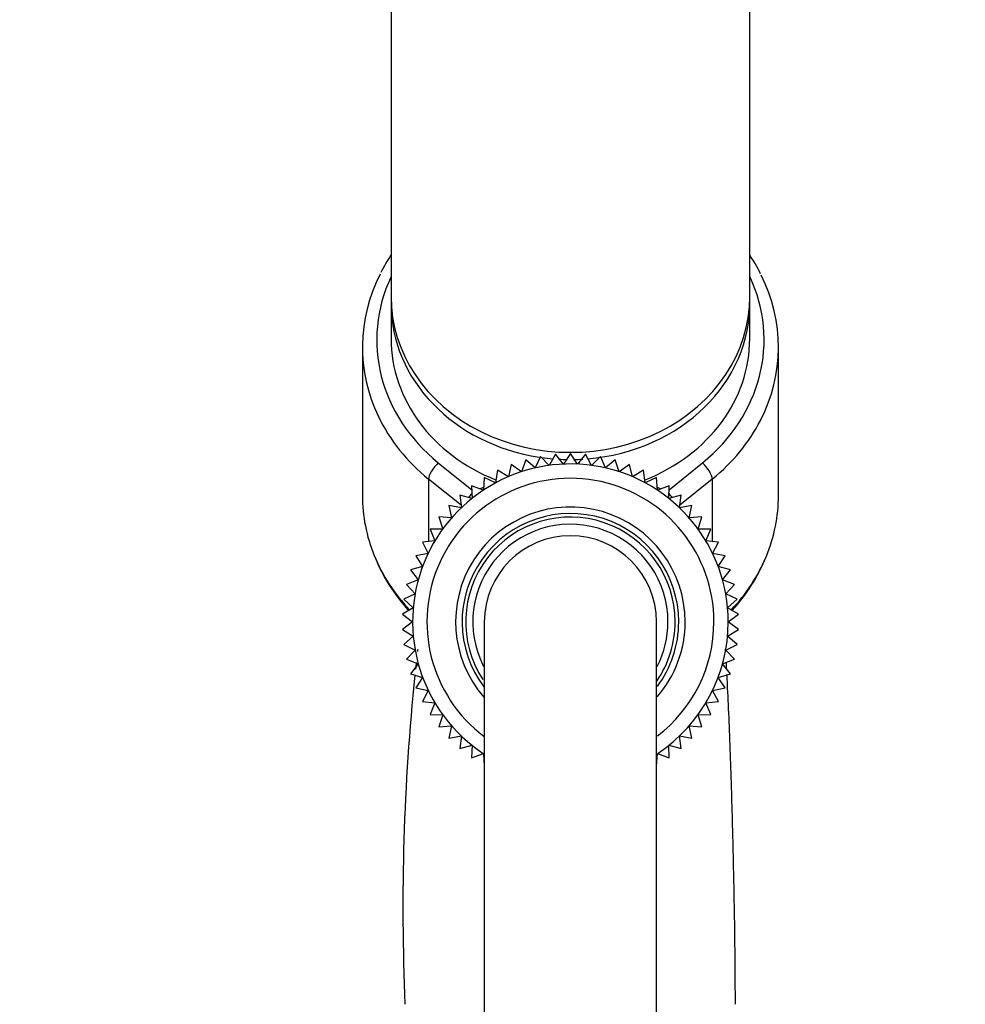
# Model space of a CAD drawing. Units: millimetres. Extents: x 0 to 1304, y 0 to 2698.
# Drawn here: x 1131 to 1197, y 2028 to 2096 of the extents above; entities that cross this region are included whole.
import ezdxf
from ezdxf import colors
from ezdxf.entities.mleader import LeaderData, LeaderLine
from ezdxf.math import Vec2, Vec3

# ---------------------------------------------------------------- set-up
doc = ezdxf.new("R2010")
doc.units = ezdxf.units.MM
doc.layers.add('DV3_Défaut', color=7, linetype='Continuous')
doc.layers.add('Défaut', color=7, linetype='Continuous')

# ---------------------------------------------------------------- blocks, each defined once
blk = doc.blocks.new('_DOT')
at = {"color": 0}
blk.add_line((0, 0), (-1, 0), dxfattribs=at)
at = {"color": 0, "const_width": 0.333}
blk.add_lwpolyline([(-0.1665, 0, 1), (0.1665, 0, 1)], format="xyb", close=True, dxfattribs=at)
blk = doc.blocks.new('SE2')
at = {"layer": 'DV3_Défaut', "color": 7, "linetype": 'Continuous'}
for p, q in [((1156.83, 2136.931), (1156.83, 2076.931)), ((1181.83, 2076.931), (1181.83, 2136.931)), ((1156.83, 2076.431), (1156.83, 2074.031)), ((1181.83, 2074.031), (1181.83, 2076.431)), ((1154.83, 2073.431), (1154.83, 2063.094)), ((1183.83, 2063.094), (1183.83, 2073.431)), ((1166.212, 2065.592), (1165.931, 2064.756)), ((1166.883, 2065.019), (1166.212, 2065.592)), ((1167.238, 2065.826), (1166.883, 2065.019)), ((1167.854, 2065.195), (1167.238, 2065.826)), ((1168.28, 2065.968), (1167.854, 2065.195)), ((1168.837, 2065.284), (1168.28, 2065.968)), ((1169.33, 2066.015), (1168.837, 2065.284)), ((1169.824, 2065.284), (1169.33, 2066.015)), ((1170.381, 2065.968), (1169.824, 2065.284)), ((1170.807, 2065.195), (1170.381, 2065.968)), ((1171.423, 2065.826), (1170.807, 2065.195)), ((1171.778, 2065.019), (1171.423, 2065.826)), ((1172.448, 2065.592), (1171.778, 2065.019)), ((1172.73, 2064.756), (1172.448, 2065.592)), ((1160.123, 2065.38), (1162.451, 2063.5)), ((1164.245, 2064.854), (1164.118, 2063.981)), ((1165.007, 2064.41), (1164.245, 2064.854)), ((1165.212, 2065.267), (1165.007, 2064.41)), ((1165.931, 2064.756), (1165.212, 2065.267)), ((1173.448, 2065.267), (1172.73, 2064.756)), ((1173.654, 2064.41), (1173.448, 2065.267)), ((1174.415, 2064.854), (1173.654, 2064.41)), ((1174.543, 2063.981), (1174.415, 2064.854)), ((1176.21, 2063.5), (1178.537, 2065.38)), ((1159.441, 2064.247), (1159.441, 2059.892)), ((1161.707, 2062.417), (1159.441, 2064.247)), ((1163.319, 2064.356), (1163.27, 2063.475)), ((1164.118, 2063.981), (1163.319, 2064.356)), ((1175.341, 2064.356), (1174.543, 2063.981)), ((1175.39, 2063.475), (1175.341, 2064.356)), ((1179.219, 2064.247), (1176.953, 2062.417)), ((1179.219, 2064.247), (1179.219, 2059.892)), ((1163.27, 2063.475), (1162.442, 2063.776)), ((1162.442, 2063.776), (1162.472, 2062.895)), ((1163.023, 2063.565), (1163.282, 2063.682)), ((1175.379, 2063.682), (1175.638, 2063.565)), ((1176.219, 2063.776), (1175.39, 2063.475)), ((1176.189, 2062.895), (1176.219, 2063.776)), ((1162.472, 2062.895), (1161.619, 2063.121)), ((1161.619, 2063.121), (1161.729, 2062.246)), ((1177.041, 2063.121), (1176.189, 2062.895)), ((1176.932, 2062.246), (1177.041, 2063.121)), ((1161.729, 2062.246), (1160.859, 2062.394)), ((1160.859, 2062.394), (1161.047, 2061.532)), ((1177.801, 2062.394), (1176.932, 2062.246)), ((1177.614, 2061.532), (1177.801, 2062.394)), ((1161.047, 2061.532), (1160.167, 2061.602)), ((1160.167, 2061.602), (1160.431, 2060.76)), ((1178.493, 2061.602), (1177.614, 2061.532)), ((1178.23, 2060.76), (1178.493, 2061.602)), ((1160.431, 2060.76), (1159.549, 2060.751)), ((1159.549, 2060.751), (1159.887, 2059.937)), ((1179.111, 2060.751), (1178.23, 2060.76)), ((1178.773, 2059.937), (1179.111, 2060.751)), ((1159.887, 2059.937), (1159.01, 2059.849)), ((1179.651, 2059.849), (1178.773, 2059.937)), ((1159.01, 2059.849), (1159.42, 2059.068)), ((1179.241, 2059.068), (1179.651, 2059.849)), ((1159.42, 2059.068), (1158.554, 2058.901)), ((1158.554, 2058.901), (1159.032, 2058.16)), ((1180.107, 2058.901), (1179.241, 2059.068)), ((1179.629, 2058.16), (1180.107, 2058.901)), ((1159.032, 2058.16), (1158.184, 2057.916)), ((1158.184, 2057.916), (1158.727, 2057.221)), ((1180.477, 2057.916), (1179.629, 2058.16)), ((1179.934, 2057.221), (1180.477, 2057.916)), ((1158.727, 2057.221), (1157.904, 2056.903)), ((1180.756, 2056.903), (1179.934, 2057.221)), ((1157.904, 2056.903), (1158.507, 2056.259)), ((1180.154, 2056.259), (1180.756, 2056.903)), ((1158.507, 2056.259), (1157.717, 2055.868)), ((1157.717, 2055.868), (1158.375, 2055.281)), ((1180.944, 2055.868), (1180.154, 2056.259)), ((1180.286, 2055.281), (1180.944, 2055.868)), ((1158.375, 2055.281), (1157.622, 2054.821)), ((1181.038, 2054.821), (1180.286, 2055.281)), ((1157.622, 2054.821), (1158.33, 2054.295)), ((1180.33, 2054.295), (1181.038, 2054.821)), ((1158.33, 2054.295), (1157.622, 2053.769)), ((1157.622, 2053.769), (1158.375, 2053.309)), ((1163.33, 2054.303), (1163.33, 1767.875)), ((1175.33, 1767.875), (1175.33, 2054.303)), ((1180.286, 2053.309), (1181.038, 2053.769)), ((1181.038, 2053.769), (1180.33, 2054.295)), ((1158.375, 2053.309), (1157.717, 2052.722)), ((1180.944, 2052.722), (1180.286, 2053.309)), ((1157.717, 2052.722), (1158.507, 2052.331)), ((1180.154, 2052.331), (1180.944, 2052.722)), ((1158.507, 2052.331), (1157.904, 2051.687)), ((1157.904, 2051.687), (1158.727, 2051.368)), ((1179.934, 2051.368), (1180.756, 2051.687)), ((1180.756, 2051.687), (1180.154, 2052.331)), ((1158.727, 2051.368), (1158.184, 2050.673)), ((1180.477, 2050.673), (1179.934, 2051.368)), ((1158.184, 2050.673), (1159.032, 2050.43)), ((1159.032, 2050.43), (1158.554, 2049.689)), ((1179.629, 2050.43), (1180.477, 2050.673)), ((1180.107, 2049.689), (1179.629, 2050.43)), ((1158.554, 2049.689), (1159.42, 2049.522)), ((1179.241, 2049.522), (1180.107, 2049.689)), ((1159.42, 2049.522), (1159.01, 2048.741)), ((1179.651, 2048.741), (1179.241, 2049.522)), ((1159.01, 2048.741), (1159.887, 2048.653)), ((1159.887, 2048.653), (1159.549, 2047.838)), ((1178.773, 2048.653), (1179.651, 2048.741)), ((1179.111, 2047.838), (1178.773, 2048.653)), ((1159.549, 2047.838), (1160.431, 2047.829)), ((1160.431, 2047.829), (1160.167, 2046.988)), ((1178.23, 2047.829), (1179.111, 2047.838)), ((1178.493, 2046.988), (1178.23, 2047.829)), ((1160.167, 2046.988), (1161.047, 2047.057)), ((1161.047, 2047.057), (1160.859, 2046.196)), ((1177.801, 2046.196), (1177.614, 2047.057)), ((1177.614, 2047.057), (1178.493, 2046.988)), ((1160.859, 2046.196), (1161.729, 2046.344)), ((1161.729, 2046.344), (1161.619, 2045.469)), ((1177.041, 2045.469), (1176.932, 2046.344)), ((1176.932, 2046.344), (1177.801, 2046.196)), ((1161.619, 2045.469), (1162.472, 2045.695)), ((1162.472, 2045.695), (1162.442, 2044.813)), ((1176.219, 2044.813), (1176.189, 2045.695)), ((1176.189, 2045.695), (1177.041, 2045.469)), ((1162.442, 2044.813), (1163.27, 2045.115)), ((1163.27, 2045.115), (1163.319, 2044.234)), ((1175.341, 2044.234), (1175.39, 2045.115)), ((1175.39, 2045.115), (1176.219, 2044.813))]:
    blk.add_line(p, q, dxfattribs=at)
for centre, radius, start, end in [((1167.502, 2072.767), 12.808, 146.49878, 152.78674), ((1171.171, 2072.779), 12.791, 26.81013, 33.50828), ((1169.33, 2054.295), 11, 0, 236.89527), ((1169.33, 2054.295), 10, 0, 233.02891), ((1169.33, 2054.295), 8, 0, 221.04676), ((1169.33, 2054.295), 7.55, 0, 216.85359), ((1169.33, 2054.295), 7.3, 0, 213.38746), ((1169.33, 2054.295), 6.8, 0, 207.15403), ((1169.33, 2054.295), 6, 0, 179.98842), ((1167.131, 2063.414), 12.32, 201.86632, 222.55495), ((1171.542, 2063.403), 12.304, 317.44382, 337.91192), ((1169.33, 2054.295), 7.3, 325.58971, 0), ((1169.33, 2054.295), 6.8, 332.85069, 0), ((1169.33, 2054.295), 8, 319.19872, 0), ((1169.33, 2054.295), 10, 307.3415, 0), ((1169.33, 2054.295), 7.55, 323.47558, 0), ((1169.33, 2054.295), 11, 303.75614, 0), ((1314.516, 2034.403), 156.862, 173.4181, 173.47558), ((1314.516, 2034.403), 156.862, 173.75814, 173.92803), ((1314.516, 2034.403), 156.862, 174.07205, 182.46743)]:
    blk.add_arc(centre, radius, start, end, dxfattribs=at)
for centre, major_axis, ratio, start_param, end_param in [((1169.33, 2073.431), (14.5, 0), 0.866025, 2.724228, 3.536287), ((1169.33, 2073.431), (-14.5, 0), 0.866025, 2.7233, 3.552772), ((1169.33, 2073.931), (13.5, 0), 0.866025, 2.754276, 3.961897), ((1169.33, 2073.931), (-13.5, 0), 0.866025, 2.321288, 3.528909), ((1169.33, 2076.931), (-12.5, 0), 0.866025, 0, 3.141593), ((1169.33, 2076.431), (-12.5, 0), 0.866025, 6.260089, 6.283185), ((1169.33, 2076.431), (-12.5, 0), 0.866025, 0, 1.396038), ((1169.33, 2076.431), (-12.5, 0), 0.866025, 1.665752, 3.164689), ((1169.33, 2074.031), (12.5, 0), 0.866025, 3.141593, 4.281981), ((1169.33, 2074.031), (12.5, 0), 0.866025, 5.142603, 6.283185), ((1169.33, 2073.431), (14.5, 0), 0.866025, 3.536287, 3.961897), ((1169.33, 2073.431), (-14.5, 0), 0.866025, 2.321288, 2.7233), ((1169.33, 2076.431), (-12.5, 0), 0.866025, 1.409687, 1.473126), ((1169.33, 2076.431), (-12.5, 0), 0.866025, 1.505819, 1.553475), ((1169.33, 2076.431), (-12.5, 0), 0.866025, 1.587827, 1.639331), ((1160.123, 2064.88), (0.628, 0.778), 0.340999, 1.17126, 2.742056), ((1178.537, 2064.88), (0.628, -0.778), 0.340999, 0.399537, 1.970333), ((1169.33, 2063.094), (14.5, 0), 0.866025, 3.141593, 3.479994), ((1162.605, 2062.876), (0.628, 0.778), 0.340999, 1.388598, 1.739967), ((1176.056, 2062.876), (0.628, -0.778), 0.340999, 1.402032, 1.753803), ((1169.33, 2063.094), (-14.5, 0), 0.866025, 2.798796, 3.141593), ((1169.33, 2063.094), (14.5, 0), 0.866025, 3.479994, 3.829222), ((1169.33, 2063.094), (-14.5, 0), 0.866025, 2.453629, 2.798796)]:
    blk.add_ellipse(centre, major_axis=major_axis, ratio=ratio, start_param=start_param, end_param=end_param, dxfattribs=at)
blk.add_open_spline([(1180.147, 2052.238), (1180.144, 2052.29), (1180.141, 2052.342), (1180.137, 2052.395)], degree=3, dxfattribs=at)
for points, knots in [([(1180.22, 2051.019), (1180.214, 2051.126), (1180.206, 2051.278), (1180.197, 2051.427), (1180.194, 2051.472)], [0, 0, 0, 0, 0.694918, 1, 1, 1, 1]), ([(1180.828, 2027.651), (1180.825, 2028.736), (1180.817, 2030.633), (1180.779, 2033.459), (1180.736, 2035.812), (1180.692, 2037.844), (1180.639, 2040.029), (1180.569, 2042.502), (1180.482, 2045.147), (1180.383, 2047.696), (1180.301, 2049.479), (1180.253, 2050.407), (1180.241, 2050.628)], [0, 0, 0, 0, 0.120519, 0.236349, 0.322209, 0.3958166, 0.4760419, 0.5857219, 0.7051963, 0.8295382, 0.9580813, 1, 1, 1, 1])]:
    blk.add_open_spline(points, degree=3, knots=knots, dxfattribs=at)

msp = doc.modelspace()

# ---------------------------------------------------------------- block references
at = {"layer": 'Défaut'}
msp.add_blockref('SE2', (0, 0), dxfattribs=at)

# ---------------------------------------------------------------- leaders
at = {"layer": 'Défaut', "color": 7, "linetype": 'Continuous'}
ml = msp.add_multileader_mtext('Standard', dxfattribs=at)
ml.set_content('{\\pxsm0.9;\\fSolid Edge ISO|b1||i0||c0|p34;\\W1.;12/05/2021\\P}', color=256)
ml.set_leader_properties()
ml.set_arrow_properties(name='DOT')
ml.build(insert=Vec2(0, 0))
ml.multileader.update_dxf_attribs({"leader_type": 0, "dogleg_length": 0, "arrow_head_size": 12})
ctx = ml.context
ctx.base_point, ctx.char_height, ctx.arrow_head_size, ctx.landing_gap_size = Vec3(1109.332, 2691.044), 12, 12, 4.2
notes = []
notes.append((ctx, [(0, (0, 0, 0), (0, 0), (1, 0), 1, [])]))
ctx.mtext.insert = Vec3(1111.332, 2697.164)
for ctx, leaders in notes:
    for number, flags, end, landing, length, lines in leaders:
        leader = LeaderData()
        leader.index, (leader.has_last_leader_line, leader.has_dogleg_vector, leader.attachment_direction) = number, flags
        leader.last_leader_point, leader.dogleg_vector, leader.dogleg_length = Vec3(end), Vec3(landing), length
        for number, points, colour, breaks in lines:
            line = LeaderLine()
            line.index, line.vertices, line.color, line.breaks = number, Vec3.list(points), colors.encode_raw_color(colour), breaks
            leader.lines.append(line)
        ctx.leaders.append(leader)

doc.saveas('drawing.dxf')
